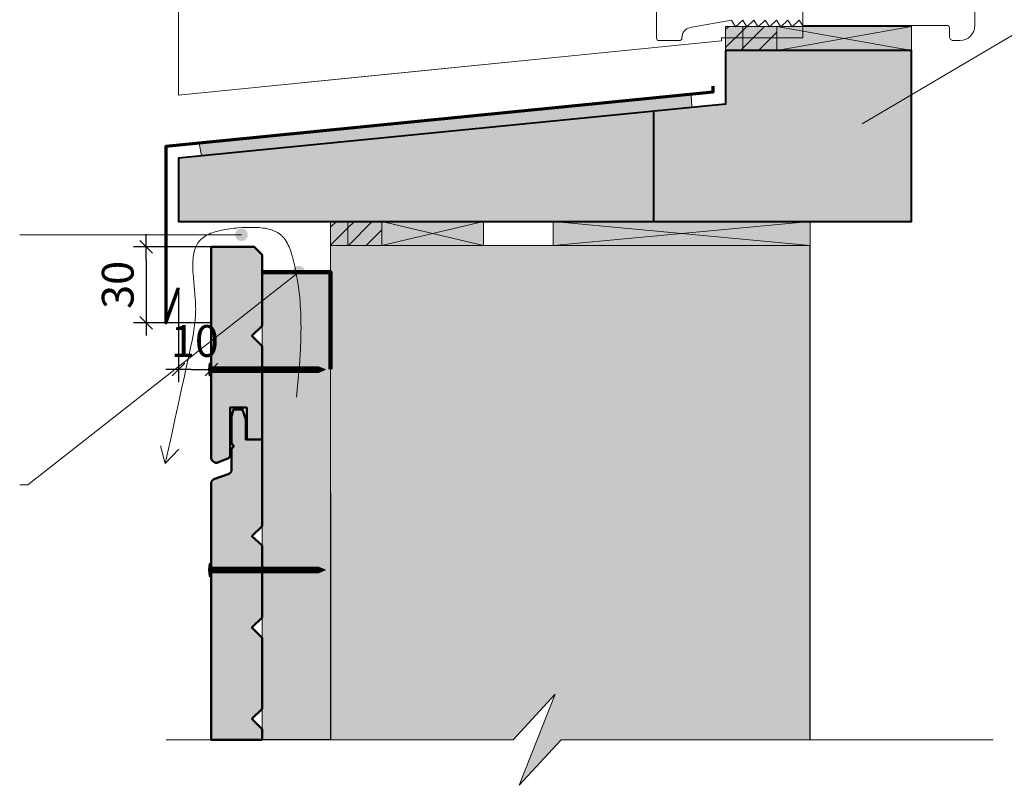
# Model space of a CAD drawing. Units: millimetres. Extents: x 10991 to 11976, y -15804 to -14449.
# Drawn here: x 11255 to 11643, y -15564 to -15262 of the extents above; entities that cross this region are included whole.
import ezdxf

# ---------------------------------------------------------------- set-up
doc = ezdxf.new("R2010")
doc.units = ezdxf.units.MM
doc.header["$LTSCALE"] = 5
doc.layers.get('Defpoints').update_dxf_attribs({"color": 10})
doc.layers.add('Ech.1_5', color=7, linetype='Continuous')
doc.styles.add('arial-z', font='arial.ttf')
doc.dimstyles.get("Standard").update_dxf_attribs({"dimtxt": 0.18, "dimasz": 0.18, "dimexe": 0.18, "dimexo": 0.0625, "dimgap": 0.09, "dimtad": 0, "dimtih": 1, "dimtoh": 1, "dimdec": 4, "dimzin": 0, "dimdsep": 46, "dimtxsty": 'Standard', "dimcen": 0.09, "dimadec": 0, "dimazin": 0, "dimtfac": 1, "dimtdec": 4, "dimtofl": 0, "dimtmove": 0, "dimatfit": 3, "dimfxl": 1, "dimtolj": 1, "dimtzin": 0, "dimarcsym": 0})
pattern_1 = [(45, (0, 0), (-3.5355339, 3.5355339), [])]

# ---------------------------------------------------------------- blocks, each defined once
blk = doc.blocks.new('cw-line-extremity4')
at = {"lineweight": 5}
h = blk.add_hatch(color=0, dxfattribs=at)
edge = h.paths.add_edge_path()
edge.add_arc((0, 0), 2.5, 0, 360)
blk = doc.blocks.new('cw-dimension-symbol2')
at = {"color": 0, "lineweight": -2}
for p, q in [((-1, 0), (1, 0)), ((-0.5, -0.5), (0.5, 0.5))]:
    blk.add_line(p, q, dxfattribs=at)
blk = doc.blocks.new('*D70')
at = {"layer": 'Defpoints', "color": 0}
for p in [(11330.42, -15351.85), (11304.77, -15381.85), (11330.42, -15381.85)]:
    blk.add_point(p, dxfattribs=at)
at = {"layer": 'Ech.1_5', "color": 0, "lineweight": -2}
for p, q in [((11330.42, -15351.85), (11299.77, -15351.85)), ((11304.77, -15356.85), (11304.77, -15376.85)), ((11330.42, -15381.85), (11299.77, -15381.85))]:
    blk.add_line(p, q, dxfattribs=at)
at = {"layer": 'Ech.1_5', "color": 0, "lineweight": -2, "xscale": 5, "yscale": 5, "zscale": 5}
for p, rotation in [((11304.77, -15351.85), 90), ((11304.77, -15381.85), 270)]:
    blk.add_blockref('cw-dimension-symbol2', p, dxfattribs=dict(at, rotation=rotation))
at = {"layer": 'Ech.1_5', "color": 190, "lineweight": 15, "insert": (11293.52, -15366.85), "char_height": 12.5, "attachment_point": 5, "rotation": 90, "style": 'arial-z'}
blk.add_mtext('\\A1;30', dxfattribs=at)
blk = doc.blocks.new('*D71')
at = {"layer": 'Defpoints', "color": 0}
for p in [(11330.46, -15351.85), (11317.42, -15368.02), (11330.46, -15400.22)]:
    blk.add_point(p, dxfattribs=at)
at = {"layer": 'Ech.1_5', "color": 0, "lineweight": -2}
for p, q in [((11330.46, -15351.85), (11330.46, -15405.22)), ((11317.42, -15368.02), (11317.42, -15405.22)), ((11322.42, -15400.22), (11325.46, -15400.22))]:
    blk.add_line(p, q, dxfattribs=at)
at = {"layer": 'Ech.1_5', "color": 0, "lineweight": -2, "xscale": 5, "yscale": 5, "zscale": 5, "rotation": 180}
blk.add_blockref('cw-dimension-symbol2', (11317.42, -15400.22), dxfattribs=at)
at = {"layer": 'Ech.1_5', "color": 0, "lineweight": -2, "xscale": 5, "yscale": 5, "zscale": 5}
blk.add_blockref('cw-dimension-symbol2', (11330.46, -15400.22), dxfattribs=at)
at = {"layer": 'Ech.1_5', "color": 190, "lineweight": 15, "insert": (11323.94, -15388.97), "char_height": 12.5, "attachment_point": 5, "style": 'arial-z'}
blk.add_mtext('\\A1;10', dxfattribs=at)

msp = doc.modelspace()

# ---------------------------------------------------------------- hatches: boundary and pattern name
at = {"layer": 'Ech.1_5', "lineweight": 5, "true_color": 0xe9ddf7, "transparency": 33554687}
for points in [[(11539.9, -15264.99), (11533.11, -15264.99), (11533.11, -15274.42), (11539.9, -15274.42)], [(11539.9, -15274.42), (11553.28, -15274.42), (11553.28, -15264.99), (11539.9, -15264.99)], [(11553.28, -15274.42), (11606.42, -15274.42), (11606.42, -15264.99), (11553.28, -15264.99)], [(11317.41, -15316.85), (11317.42, -15341.85), (11606.42, -15341.85), (11606.42, -15274.42), (11533.11, -15274.42), (11533.11, -15295.61)], [(11325.57, -15311.07), (11326.6, -15315.91), (11519.78, -15296.71), (11519.5, -15291.75)], [(11384.21, -15341.84), (11377.42, -15341.84), (11377.42, -15351.28), (11384.21, -15351.28)], [(11384.21, -15351.28), (11397.59, -15351.28), (11397.59, -15341.84), (11384.21, -15341.84)]]:
    msp.add_hatch(color=254, dxfattribs=at).paths.add_polyline_path(points)
at = {"layer": 'Ech.1_5', "lineweight": 15, "transparency": 33554687}
h = msp.add_hatch(dxfattribs=at)
h.set_pattern_fill('CwHatchPattern_11', color=190, style=0, pattern_type=2)
h.set_pattern_definition(pattern_1)
h.paths.add_polyline_path([(11539.9, -15264.99), (11533.11, -15264.99), (11533.11, -15274.42), (11539.9, -15274.42)])
h = msp.add_hatch(dxfattribs=at)
h.set_pattern_fill('CwHatchPattern_11', color=190, style=0, pattern_type=2)
h.set_pattern_definition(pattern_1)
h.paths.add_polyline_path([(11539.9, -15274.42), (11553.28, -15274.42), (11553.28, -15264.99), (11539.9, -15264.99)])
h = msp.add_hatch(dxfattribs=at)
h.set_pattern_fill('CwHatchPattern_11', color=190, style=0, pattern_type=2)
h.set_pattern_definition(pattern_1)
h.paths.add_polyline_path([(11384.21, -15341.84), (11377.42, -15341.84), (11377.42, -15351.28), (11384.21, -15351.28)])
h = msp.add_hatch(dxfattribs=at)
h.set_pattern_fill('CwHatchPattern_11', color=190, style=0, pattern_type=2)
h.set_pattern_definition(pattern_1)
h.paths.add_polyline_path([(11384.21, -15351.28), (11397.59, -15351.28), (11397.59, -15341.84), (11384.21, -15341.84)])
at = {"layer": 'Ech.1_5', "lineweight": 20, "true_color": 0xe9ddf7, "transparency": 33554687}
for points in [[(11397.59, -15351.28), (11437.66, -15351.28), (11437.66, -15341.84), (11397.59, -15341.84)], [(11465.18, -15351.28), (11566.42, -15351.28), (11566.42, -15341.85), (11465.18, -15341.85)]]:
    msp.add_hatch(color=254, dxfattribs=at).paths.add_polyline_path(points)
at = {"layer": 'Ech.1_5', "lineweight": 20, "true_color": 0x804040, "transparency": 33554687}
for points in [[(11336.58, -15435.49, 0.254317), (11337.83, -15434.06), (11337.83, -15415.24), (11344.38, -15415.24), (11344.38, -15427.78), (11350.42, -15427.78), (11350.42, -15390.95), (11346.42, -15386.95), (11350.42, -15382.95), (11350.42, -15354.95), (11347.32, -15351.85), (11330.4, -15351.85), (11330.4, -15435.28, 0.453913), (11333.01, -15436.86)], [(11346.42, -15537.94), (11350.42, -15533.94), (11350.42, -15505.94), (11346.42, -15501.94), (11350.42, -15497.94), (11350.42, -15469.61), (11346.42, -15465.94), (11350.42, -15461.94), (11350.42, -15427.78), (11343.95, -15427.78), (11343.95, -15419.89), (11342.7, -15415.94), (11339.21, -15415.94), (11338.4, -15418.6), (11338.4, -15429.29), (11339.31, -15430.47), (11338.4, -15431.54), (11338.4, -15439.67, -0.313133), (11337.09, -15441.49), (11331.45, -15443.5, 0.255599), (11330.4, -15444.67), (11330.4, -15546.15), (11350.42, -15546.15), (11350.42, -15541.94)]]:
    msp.add_hatch(color=17, dxfattribs=at).paths.add_polyline_path(points)
at = {"layer": 'Ech.1_5', "lineweight": 5, "true_color": 0xffad86, "transparency": 33554687}
msp.add_hatch(color=21, dxfattribs=at).paths.add_polyline_path([(11465.92, -15528.17), (11451.81, -15564.13), (11468.3, -15546.15), (11566.26, -15546.15), (11566.26, -15351.28), (11377.42, -15351.28), (11377.42, -15546.15), (11449.44, -15546.15)])
at = {"layer": 'Ech.1_5', "lineweight": 20, "true_color": 0x916a48, "transparency": 33554687}
msp.add_hatch(color=35, dxfattribs=at).paths.add_polyline_path([(11350.42, -15546.12), (11377.42, -15546.12), (11377.42, -15361.85), (11350.42, -15361.85)])
at = {"layer": 'Ech.1_5', "lineweight": 5, "transparency": 33554687}
h = msp.add_hatch(color=252, dxfattribs=at)
edge = h.paths.add_edge_path()
edge.add_line((11329.61, -15402.76), (11329.61, -15397.72))
edge.add_arc((11342.17, -15400.24), 12.81, 168.6633, 191.3367)
for points in [[(11329.92, -15402.76), (11329.92, -15401.93), (11329.92, -15398.56), (11329.92, -15397.72), (11329.61, -15397.72), (11329.61, -15402.76)], [(11332.22, -15401.37), (11330.47, -15401.37, 0.414214), (11329.92, -15401.93), (11329.92, -15398.56, 0.414214), (11330.47, -15399.11), (11332.22, -15399.11)], [(11332.22, -15401.37), (11333.05, -15401.37), (11333.05, -15399.11), (11332.22, -15399.11)], [(11333.05, -15401.37), (11333.89, -15401.37), (11333.89, -15399.11), (11333.05, -15399.11)], [(11333.89, -15401.37), (11334.72, -15401.37), (11334.72, -15399.11), (11333.89, -15399.11)], [(11334.72, -15401.37), (11335.55, -15401.37), (11335.55, -15399.11), (11334.72, -15399.11)], [(11335.55, -15401.37), (11336.39, -15401.37), (11336.39, -15399.11), (11335.55, -15399.11)], [(11336.39, -15401.37), (11337.22, -15401.37), (11337.22, -15399.11), (11336.39, -15399.11)], [(11337.22, -15401.37), (11338.05, -15401.37), (11338.05, -15399.11), (11337.22, -15399.11)], [(11338.05, -15401.37), (11338.89, -15401.37), (11338.89, -15399.11), (11338.05, -15399.11)], [(11338.89, -15401.37), (11339.72, -15401.37), (11339.72, -15399.11), (11338.89, -15399.11)], [(11339.72, -15401.37), (11340.55, -15401.37), (11340.55, -15399.11), (11339.72, -15399.11)], [(11340.55, -15401.37), (11341.39, -15401.37), (11341.39, -15399.11), (11340.55, -15399.11)], [(11341.39, -15401.37), (11342.22, -15401.37), (11342.22, -15399.11), (11341.39, -15399.11)], [(11342.22, -15401.37), (11343.05, -15401.37), (11343.05, -15399.11), (11342.22, -15399.11)], [(11343.05, -15401.37), (11343.89, -15401.37), (11343.89, -15399.11), (11343.05, -15399.11)], [(11343.89, -15401.37), (11344.72, -15401.37), (11344.72, -15399.11), (11343.89, -15399.11)], [(11344.72, -15401.37), (11345.55, -15401.37), (11345.55, -15399.11), (11344.72, -15399.11)], [(11345.55, -15401.37), (11346.39, -15401.37), (11346.39, -15399.11), (11345.55, -15399.11)], [(11346.39, -15401.37), (11347.22, -15401.37), (11347.22, -15399.11), (11346.39, -15399.11)], [(11347.22, -15401.37), (11348.05, -15401.37), (11348.05, -15399.11), (11347.22, -15399.11)], [(11348.05, -15401.37), (11348.89, -15401.37), (11348.89, -15399.11), (11348.05, -15399.11)], [(11348.89, -15401.37), (11349.72, -15401.37), (11349.72, -15399.11), (11348.89, -15399.11)], [(11349.72, -15401.37), (11350.55, -15401.37), (11350.55, -15399.11), (11349.72, -15399.11)], [(11350.55, -15401.37), (11351.39, -15401.37), (11351.39, -15399.11), (11350.55, -15399.11)], [(11351.39, -15401.37), (11352.22, -15401.37), (11352.22, -15399.11), (11351.39, -15399.11)], [(11352.22, -15401.37), (11353.05, -15401.37), (11353.05, -15399.11), (11352.22, -15399.11)], [(11353.05, -15401.37), (11353.89, -15401.37), (11353.89, -15399.11), (11353.05, -15399.11)], [(11353.89, -15401.37), (11354.72, -15401.37), (11354.72, -15399.11), (11353.89, -15399.11)], [(11354.72, -15401.37), (11355.55, -15401.37), (11355.55, -15399.11), (11354.72, -15399.11)], [(11355.55, -15401.37), (11356.39, -15401.37), (11356.39, -15399.11), (11355.55, -15399.11)], [(11356.39, -15401.37), (11357.22, -15401.37), (11357.22, -15399.11), (11356.39, -15399.11)], [(11357.22, -15401.37), (11358.05, -15401.37), (11358.05, -15399.11), (11357.22, -15399.11)], [(11358.05, -15401.37), (11358.89, -15401.37), (11358.89, -15399.11), (11358.05, -15399.11)], [(11358.89, -15401.37), (11359.72, -15401.37), (11359.72, -15399.11), (11358.89, -15399.11)], [(11359.72, -15401.37), (11360.55, -15401.37), (11360.55, -15399.11), (11359.72, -15399.11)], [(11360.55, -15401.37), (11361.39, -15401.37), (11361.39, -15399.11), (11360.55, -15399.11)], [(11361.39, -15401.37), (11362.22, -15401.37), (11362.22, -15399.11), (11361.39, -15399.11)], [(11362.22, -15401.37), (11363.05, -15401.37), (11363.05, -15399.11), (11362.22, -15399.11)], [(11363.05, -15401.37), (11363.89, -15401.37), (11363.89, -15399.11), (11363.05, -15399.11)], [(11363.89, -15401.37), (11364.72, -15401.37), (11364.72, -15399.11), (11363.89, -15399.11)], [(11364.72, -15401.37), (11365.55, -15401.37), (11365.55, -15399.11), (11364.72, -15399.11)], [(11365.55, -15401.37), (11366.39, -15401.37), (11366.39, -15399.11), (11365.55, -15399.11)], [(11366.39, -15401.37), (11367.22, -15401.37), (11367.22, -15399.11), (11366.39, -15399.11)], [(11367.22, -15401.37), (11368.05, -15401.37), (11368.05, -15399.11), (11367.22, -15399.11)], [(11368.05, -15401.37), (11368.89, -15401.37), (11368.89, -15399.11), (11368.05, -15399.11)], [(11368.89, -15401.37), (11369.72, -15401.37), (11369.72, -15399.11), (11368.89, -15399.11)], [(11369.72, -15401.37), (11370.55, -15401.37), (11370.55, -15399.11), (11369.72, -15399.11)], [(11370.55, -15401.37), (11371.39, -15401.37), (11371.39, -15399.11), (11370.55, -15399.11)], [(11372.75, -15399.11), (11371.39, -15399.11), (11371.39, -15401.37), (11372.75, -15401.37, -0.351359)], [(11375.42, -15400.24), (11372.75, -15399.11, 0.351359), (11372.75, -15401.37)], [(11329.92, -15481.75), (11329.92, -15480.92), (11329.92, -15477.55), (11329.92, -15476.72), (11329.61, -15476.72), (11329.61, -15481.75)], [(11332.22, -15480.36), (11330.47, -15480.36, 0.414214), (11329.92, -15480.92), (11329.92, -15477.55, 0.414214), (11330.47, -15478.1), (11332.22, -15478.1)], [(11332.22, -15480.36), (11333.05, -15480.36), (11333.05, -15478.1), (11332.22, -15478.1)], [(11333.05, -15480.36), (11333.89, -15480.36), (11333.89, -15478.1), (11333.05, -15478.1)], [(11333.89, -15480.36), (11334.72, -15480.36), (11334.72, -15478.1), (11333.89, -15478.1)], [(11334.72, -15480.36), (11335.55, -15480.36), (11335.55, -15478.1), (11334.72, -15478.1)], [(11335.55, -15480.36), (11336.39, -15480.36), (11336.39, -15478.1), (11335.55, -15478.1)], [(11336.39, -15480.36), (11337.22, -15480.36), (11337.22, -15478.1), (11336.39, -15478.1)], [(11337.22, -15480.36), (11338.05, -15480.36), (11338.05, -15478.1), (11337.22, -15478.1)], [(11338.05, -15480.36), (11338.89, -15480.36), (11338.89, -15478.1), (11338.05, -15478.1)], [(11338.89, -15480.36), (11339.72, -15480.36), (11339.72, -15478.1), (11338.89, -15478.1)], [(11339.72, -15480.36), (11340.55, -15480.36), (11340.55, -15478.1), (11339.72, -15478.1)], [(11340.55, -15480.36), (11341.39, -15480.36), (11341.39, -15478.1), (11340.55, -15478.1)], [(11341.39, -15480.36), (11342.22, -15480.36), (11342.22, -15478.1), (11341.39, -15478.1)], [(11342.22, -15480.36), (11343.05, -15480.36), (11343.05, -15478.1), (11342.22, -15478.1)], [(11343.05, -15480.36), (11343.89, -15480.36), (11343.89, -15478.1), (11343.05, -15478.1)], [(11343.89, -15480.36), (11344.72, -15480.36), (11344.72, -15478.1), (11343.89, -15478.1)], [(11344.72, -15480.36), (11345.55, -15480.36), (11345.55, -15478.1), (11344.72, -15478.1)], [(11345.55, -15480.36), (11346.39, -15480.36), (11346.39, -15478.1), (11345.55, -15478.1)], [(11346.39, -15480.36), (11347.22, -15480.36), (11347.22, -15478.1), (11346.39, -15478.1)], [(11347.22, -15480.36), (11348.05, -15480.36), (11348.05, -15478.1), (11347.22, -15478.1)], [(11348.05, -15480.36), (11348.89, -15480.36), (11348.89, -15478.1), (11348.05, -15478.1)], [(11348.89, -15480.36), (11349.72, -15480.36), (11349.72, -15478.1), (11348.89, -15478.1)], [(11349.72, -15480.36), (11350.55, -15480.36), (11350.55, -15478.1), (11349.72, -15478.1)], [(11350.55, -15480.36), (11351.39, -15480.36), (11351.39, -15478.1), (11350.55, -15478.1)], [(11351.39, -15480.36), (11352.22, -15480.36), (11352.22, -15478.1), (11351.39, -15478.1)], [(11352.22, -15480.36), (11353.05, -15480.36), (11353.05, -15478.1), (11352.22, -15478.1)], [(11353.05, -15480.36), (11353.89, -15480.36), (11353.89, -15478.1), (11353.05, -15478.1)], [(11353.89, -15480.36), (11354.72, -15480.36), (11354.72, -15478.1), (11353.89, -15478.1)], [(11354.72, -15480.36), (11355.55, -15480.36), (11355.55, -15478.1), (11354.72, -15478.1)], [(11355.55, -15480.36), (11356.39, -15480.36), (11356.39, -15478.1), (11355.55, -15478.1)], [(11356.39, -15480.36), (11357.22, -15480.36), (11357.22, -15478.1), (11356.39, -15478.1)], [(11357.22, -15480.36), (11358.05, -15480.36), (11358.05, -15478.1), (11357.22, -15478.1)], [(11358.05, -15480.36), (11358.89, -15480.36), (11358.89, -15478.1), (11358.05, -15478.1)], [(11358.89, -15480.36), (11359.72, -15480.36), (11359.72, -15478.1), (11358.89, -15478.1)], [(11359.72, -15480.36), (11360.55, -15480.36), (11360.55, -15478.1), (11359.72, -15478.1)], [(11360.55, -15480.36), (11361.39, -15480.36), (11361.39, -15478.1), (11360.55, -15478.1)], [(11361.39, -15480.36), (11362.22, -15480.36), (11362.22, -15478.1), (11361.39, -15478.1)], [(11362.22, -15480.36), (11363.05, -15480.36), (11363.05, -15478.1), (11362.22, -15478.1)], [(11363.05, -15480.36), (11363.89, -15480.36), (11363.89, -15478.1), (11363.05, -15478.1)], [(11363.89, -15480.36), (11364.72, -15480.36), (11364.72, -15478.1), (11363.89, -15478.1)], [(11364.72, -15480.36), (11365.55, -15480.36), (11365.55, -15478.1), (11364.72, -15478.1)], [(11365.55, -15480.36), (11366.39, -15480.36), (11366.39, -15478.1), (11365.55, -15478.1)], [(11366.39, -15480.36), (11367.22, -15480.36), (11367.22, -15478.1), (11366.39, -15478.1)], [(11367.22, -15480.36), (11368.05, -15480.36), (11368.05, -15478.1), (11367.22, -15478.1)], [(11368.05, -15480.36), (11368.89, -15480.36), (11368.89, -15478.1), (11368.05, -15478.1)], [(11368.89, -15480.36), (11369.72, -15480.36), (11369.72, -15478.1), (11368.89, -15478.1)], [(11369.72, -15480.36), (11370.55, -15480.36), (11370.55, -15478.1), (11369.72, -15478.1)], [(11370.55, -15480.36), (11371.39, -15480.36), (11371.39, -15478.1), (11370.55, -15478.1)], [(11372.75, -15478.1), (11371.39, -15478.1), (11371.39, -15480.36), (11372.75, -15480.36, -0.351359)], [(11375.42, -15479.23), (11372.75, -15478.1, 0.351359), (11372.75, -15480.36)]]:
    msp.add_hatch(color=252, dxfattribs=at).paths.add_polyline_path(points)
h = msp.add_hatch(color=252, dxfattribs=at)
edge = h.paths.add_edge_path()
edge.add_line((11329.61, -15481.75), (11329.61, -15476.72))
edge.add_arc((11342.17, -15479.23), 12.81, 168.6633, 191.3367)

# ---------------------------------------------------------------- linework, layer by layer
at = {"layer": 'Ech.1_5', "color": 7, "lineweight": 20}
msp.add_line((11365.83, -15287.19), (11531.51, -15270.65), dxfattribs=at)
at = {"layer": 'Ech.1_5', "color": 5, "lineweight": 40}
msp.add_line((11504.69, -15298.21), (11504.69, -15341.85), dxfattribs=at)
at = {"layer": 'Ech.1_5', "color": 190, "lineweight": 9}
for p, q in [((11329.61, -15397.72), (11329.61, -15402.76)), ((11329.92, -15397.72), (11329.61, -15397.72)), ((11329.92, -15397.72), (11329.92, -15398.56)), ((11329.92, -15398.56), (11329.92, -15401.93)), ((11372.75, -15399.11), (11330.47, -15399.11)), ((11332.22, -15399.11), (11332.22, -15401.37)), ((11333.05, -15399.11), (11333.05, -15401.37)), ((11333.89, -15399.11), (11333.89, -15401.37)), ((11334.72, -15399.11), (11334.72, -15401.37)), ((11335.55, -15399.11), (11335.55, -15401.37)), ((11336.39, -15399.11), (11336.39, -15401.37)), ((11337.22, -15399.11), (11337.22, -15401.37)), ((11338.05, -15399.11), (11338.05, -15401.37)), ((11338.89, -15399.11), (11338.89, -15401.37)), ((11339.72, -15399.11), (11339.72, -15401.37)), ((11340.55, -15399.11), (11340.55, -15401.37)), ((11341.39, -15399.11), (11341.39, -15401.37)), ((11342.22, -15399.11), (11342.22, -15401.37)), ((11343.05, -15399.11), (11343.05, -15401.37)), ((11343.89, -15399.11), (11343.89, -15401.37)), ((11344.72, -15399.11), (11344.72, -15401.37)), ((11344.72, -15399.11), (11344.72, -15401.37)), ((11345.55, -15399.11), (11345.55, -15401.37)), ((11346.39, -15399.11), (11346.39, -15401.37)), ((11347.22, -15399.11), (11347.22, -15401.37)), ((11348.05, -15399.11), (11348.05, -15401.37)), ((11348.89, -15399.11), (11348.89, -15401.37)), ((11349.72, -15399.11), (11349.72, -15401.37)), ((11350.55, -15399.11), (11350.55, -15401.37)), ((11351.39, -15399.11), (11351.39, -15401.37)), ((11352.22, -15399.11), (11352.22, -15401.37)), ((11353.05, -15399.11), (11353.05, -15401.37)), ((11353.89, -15399.11), (11353.89, -15401.37)), ((11354.72, -15399.11), (11354.72, -15401.37)), ((11355.55, -15399.11), (11355.55, -15401.37)), ((11356.39, -15399.11), (11356.39, -15401.37)), ((11357.22, -15399.11), (11357.22, -15401.37)), ((11358.05, -15399.11), (11358.05, -15401.37)), ((11358.89, -15399.11), (11358.89, -15401.37)), ((11359.72, -15399.11), (11359.72, -15401.37)), ((11360.55, -15399.11), (11360.55, -15401.37)), ((11361.39, -15399.11), (11361.39, -15401.37)), ((11362.22, -15399.11), (11362.22, -15401.37)), ((11363.05, -15399.11), (11363.05, -15401.37)), ((11363.89, -15399.11), (11363.89, -15401.37)), ((11364.72, -15399.11), (11364.72, -15401.37)), ((11365.55, -15399.11), (11365.55, -15401.37)), ((11366.39, -15399.11), (11366.39, -15401.37)), ((11367.22, -15399.11), (11367.22, -15401.37)), ((11368.05, -15399.11), (11368.05, -15401.37)), ((11368.89, -15399.11), (11368.89, -15401.37)), ((11369.72, -15399.11), (11369.72, -15401.37)), ((11370.55, -15399.11), (11370.55, -15401.37)), ((11371.39, -15399.11), (11371.39, -15401.37)), ((11375.42, -15400.24), (11372.75, -15399.11)), ((11329.92, -15402.76), (11329.61, -15402.76)), ((11329.92, -15402.76), (11329.92, -15401.93)), ((11372.75, -15401.37), (11330.47, -15401.37)), ((11375.42, -15400.24), (11372.75, -15401.37)), ((11329.92, -15476.72), (11329.61, -15476.72)), ((11329.61, -15476.72), (11329.61, -15481.75)), ((11329.92, -15476.72), (11329.92, -15477.55)), ((11329.92, -15477.55), (11329.92, -15480.92)), ((11329.92, -15481.75), (11329.92, -15480.92)), ((11372.75, -15478.1), (11330.47, -15478.1)), ((11372.75, -15480.36), (11330.47, -15480.36)), ((11332.22, -15478.1), (11332.22, -15480.36)), ((11333.05, -15478.1), (11333.05, -15480.36)), ((11333.89, -15478.1), (11333.89, -15480.36)), ((11334.72, -15478.1), (11334.72, -15480.36)), ((11335.55, -15478.1), (11335.55, -15480.36)), ((11336.39, -15478.1), (11336.39, -15480.36)), ((11337.22, -15478.1), (11337.22, -15480.36)), ((11338.05, -15478.1), (11338.05, -15480.36)), ((11338.89, -15478.1), (11338.89, -15480.36)), ((11339.72, -15478.1), (11339.72, -15480.36)), ((11340.55, -15478.1), (11340.55, -15480.36)), ((11341.39, -15478.1), (11341.39, -15480.36)), ((11342.22, -15478.1), (11342.22, -15480.36)), ((11343.05, -15478.1), (11343.05, -15480.36)), ((11343.89, -15478.1), (11343.89, -15480.36)), ((11344.72, -15478.1), (11344.72, -15480.36)), ((11344.72, -15478.1), (11344.72, -15480.36)), ((11345.55, -15478.1), (11345.55, -15480.36)), ((11346.39, -15478.1), (11346.39, -15480.36)), ((11347.22, -15478.1), (11347.22, -15480.36)), ((11348.05, -15478.1), (11348.05, -15480.36)), ((11348.89, -15478.1), (11348.89, -15480.36)), ((11349.72, -15478.1), (11349.72, -15480.36)), ((11350.55, -15478.1), (11350.55, -15480.36)), ((11351.39, -15478.1), (11351.39, -15480.36)), ((11352.22, -15478.1), (11352.22, -15480.36)), ((11353.05, -15478.1), (11353.05, -15480.36)), ((11353.89, -15478.1), (11353.89, -15480.36)), ((11354.72, -15478.1), (11354.72, -15480.36)), ((11355.55, -15478.1), (11355.55, -15480.36)), ((11356.39, -15478.1), (11356.39, -15480.36)), ((11357.22, -15478.1), (11357.22, -15480.36)), ((11358.05, -15478.1), (11358.05, -15480.36)), ((11358.89, -15478.1), (11358.89, -15480.36)), ((11359.72, -15478.1), (11359.72, -15480.36)), ((11360.55, -15478.1), (11360.55, -15480.36)), ((11361.39, -15478.1), (11361.39, -15480.36)), ((11362.22, -15478.1), (11362.22, -15480.36)), ((11363.05, -15478.1), (11363.05, -15480.36)), ((11363.89, -15478.1), (11363.89, -15480.36)), ((11364.72, -15478.1), (11364.72, -15480.36)), ((11365.55, -15478.1), (11365.55, -15480.36)), ((11366.39, -15478.1), (11366.39, -15480.36)), ((11367.22, -15478.1), (11367.22, -15480.36)), ((11368.05, -15478.1), (11368.05, -15480.36)), ((11368.89, -15478.1), (11368.89, -15480.36)), ((11369.72, -15478.1), (11369.72, -15480.36)), ((11370.55, -15478.1), (11370.55, -15480.36)), ((11371.39, -15478.1), (11371.39, -15480.36)), ((11375.42, -15479.23), (11372.75, -15478.1)), ((11375.42, -15479.23), (11372.75, -15480.36)), ((11329.92, -15481.75), (11329.61, -15481.75))]:
    msp.add_line(p, q, dxfattribs=at)
at = {"layer": 'Ech.1_5', "color": 190, "lineweight": 15}
for q in [(11310.31, -15430.32), (11317.57, -15431.65)]:
    msp.add_line((11312.24, -15437.25), q, dxfattribs=at)
at = {"layer": 'Ech.1_5', "color": 7, "lineweight": 20}
for points in [[(11563.5, -14930.53), (11563.5, -15269.42), (11531.51, -15269.42), (11531.51, -15270.65), (11317.42, -15292.02), (11317.42, -14930.53), (11563.5, -14930.53)], [(11317.41, -15316.85), (11317.42, -15341.85), (11606.42, -15341.85), (11606.42, -15274.42), (11533.11, -15274.42), (11533.11, -15295.61), (11317.41, -15316.85)]]:
    msp.add_lwpolyline(points, dxfattribs=at)
at = {"layer": 'Ech.1_5', "color": 190, "lineweight": 15}
for points in [[(11586.99, -15303.42), (11738.69, -15213.77), (11758.69, -15213.77)], [(11539.9, -15264.99), (11533.11, -15264.99), (11533.11, -15274.42), (11539.9, -15274.42), (11539.9, -15264.99)], [(11553.28, -15264.99), (11539.9, -15264.99), (11539.9, -15274.42), (11553.28, -15274.42), (11553.28, -15264.99)], [(11553.28, -15274.42), (11606.42, -15274.42), (11606.42, -15264.99), (11553.28, -15264.99), (11553.28, -15274.42)], [(11606.42, -15264.99), (11553.28, -15274.42), (11553.28, -15264.99), (11606.42, -15274.42)], [(11553.28, -15274.42), (11606.42, -15274.42), (11606.42, -15264.99), (11553.28, -15264.99), (11553.28, -15274.42)], [(11317.41, -15316.85), (11317.42, -15341.85), (11606.42, -15341.85), (11606.42, -15274.42), (11533.11, -15274.42), (11533.11, -15295.61), (11317.41, -15316.85)], [(11325.57, -15311.07), (11326.6, -15315.91), (11519.78, -15296.71), (11519.5, -15291.75), (11325.57, -15311.07)], [(11325.57, -15311.07), (11326.6, -15315.91), (11519.78, -15296.71), (11519.5, -15291.75), (11325.57, -15311.07)], [(11363.93, -15411.12), (11364.49, -15405.4), (11364.76, -15402.54), (11365.01, -15399.68), (11365.23, -15396.81), (11365.42, -15393.93), (11365.5, -15392.49), (11365.57, -15391.05), (11365.63, -15389.6), (11365.68, -15388.15), (11365.72, -15386.71), (11365.75, -15385.25), (11365.76, -15383.8), (11365.75, -15382.34), (11365.73, -15380.88), (11365.7, -15379.42), (11365.65, -15377.95), (11365.58, -15376.48), (11365.49, -15375), (11365.38, -15373.52), (11365.25, -15372.04), (11365.1, -15370.56), (11364.93, -15369.06), (11364.74, -15367.57), (11364.52, -15366.07), (11364.28, -15364.57), (11364.02, -15363.06), (11363.73, -15361.54), (11363.41, -15360.02), (11363.07, -15358.5), (11362.7, -15356.97), (11362.5, -15356.21), (11362.29, -15355.45), (11362.07, -15354.7), (11361.83, -15353.96), (11361.58, -15353.23), (11361.32, -15352.52), (11361.03, -15351.82), (11360.73, -15351.15), (11360.4, -15350.5), (11360.05, -15349.87), (11359.68, -15349.28), (11359.48, -15348.99), (11359.28, -15348.71), (11359.06, -15348.44), (11358.85, -15348.18), (11358.62, -15347.93), (11358.39, -15347.68), (11358.15, -15347.45), (11357.9, -15347.22), (11357.65, -15347.01), (11357.39, -15346.81), (11357.12, -15346.61), (11356.84, -15346.42), (11356.55, -15346.25), (11356.26, -15346.08), (11355.97, -15345.92), (11355.66, -15345.77), (11355.35, -15345.63), (11355.03, -15345.49), (11354.38, -15345.25), (11353.71, -15345.03), (11353.02, -15344.85), (11352.3, -15344.69), (11351.57, -15344.55), (11350.82, -15344.44), (11350.06, -15344.35), (11349.28, -15344.29), (11348.49, -15344.24), (11347.69, -15344.21), (11346.88, -15344.19), (11346.06, -15344.19), (11345.23, -15344.2), (11344.4, -15344.23), (11342.73, -15344.3), (11341.05, -15344.41), (11340.21, -15344.48), (11339.38, -15344.56), (11338.55, -15344.64), (11337.73, -15344.74), (11336.92, -15344.86), (11336.11, -15344.98), (11335.32, -15345.12), (11334.54, -15345.27), (11333.78, -15345.44), (11333.03, -15345.62), (11332.3, -15345.82), (11331.59, -15346.04), (11330.9, -15346.28), (11330.23, -15346.53), (11329.58, -15346.81), (11328.96, -15347.11), (11328.37, -15347.43), (11327.81, -15347.77), (11327.28, -15348.13), (11327.02, -15348.33), (11326.78, -15348.52), (11326.54, -15348.73), (11326.31, -15348.94), (11326.09, -15349.15), (11325.88, -15349.38), (11325.67, -15349.61), (11325.48, -15349.84), (11325.29, -15350.08), (11325.12, -15350.33), (11324.95, -15350.59), (11324.79, -15350.85), (11324.64, -15351.12), (11324.5, -15351.39), (11324.24, -15351.96), (11324.01, -15352.54), (11323.81, -15353.15), (11323.64, -15353.78), (11323.49, -15354.42), (11323.37, -15355.09), (11323.27, -15355.77), (11323.19, -15356.47), (11323.14, -15357.18), (11323.1, -15357.91), (11323.08, -15358.65), (11323.08, -15359.41), (11323.09, -15360.17), (11323.11, -15360.95), (11323.15, -15361.73), (11323.2, -15362.52), (11323.32, -15364.13), (11323.46, -15365.76), (11323.62, -15367.4), (11323.94, -15370.7), (11324.07, -15372.33), (11324.12, -15373.15), (11324.17, -15373.95), (11324.2, -15374.75), (11324.23, -15375.55), (11324.24, -15376.33), (11324.23, -15377.11), (11324.21, -15377.87), (11324.18, -15378.63), (11324.14, -15379.39), (11324.09, -15380.14), (11324.02, -15380.88), (11323.95, -15381.61), (11323.77, -15383.06), (11323.57, -15384.5), (11323.33, -15385.92), (11323.07, -15387.33), (11322.8, -15388.73), (11322.22, -15391.53), (11321.63, -15394.33), (11321.03, -15397.14), (11320.42, -15399.96), (11319.81, -15402.79), (11318.58, -15408.48), (11317.33, -15414.2), (11316.07, -15419.94), (11314.79, -15425.7), (11312.24, -15437.25)], [(11384.21, -15341.84), (11377.42, -15341.84), (11377.42, -15351.28), (11384.21, -15351.28), (11384.21, -15341.84)], [(11397.59, -15341.84), (11384.21, -15341.84), (11384.21, -15351.28), (11397.59, -15351.28), (11397.59, -15341.84)], [(11397.59, -15351.28), (11437.66, -15351.28), (11437.66, -15341.84), (11397.59, -15341.84), (11397.59, -15351.28)], [(11437.66, -15341.84), (11397.59, -15351.28), (11397.59, -15341.84), (11437.66, -15351.28)], [(11397.59, -15351.28), (11437.66, -15351.28), (11437.66, -15341.84), (11397.59, -15341.84), (11397.59, -15351.28)], [(11465.18, -15351.28), (11566.42, -15351.28), (11566.42, -15341.85), (11465.18, -15341.85), (11465.18, -15351.28)], [(11566.42, -15341.85), (11465.18, -15351.28), (11465.18, -15341.85), (11566.42, -15351.28)], [(11465.18, -15351.28), (11566.42, -15351.28), (11566.42, -15341.85), (11465.18, -15341.85), (11465.18, -15351.28)], [(11342.3, -15347.09), (11274.87, -15347.09), (11254.87, -15347.09)], [(11465.92, -15528.17), (11451.81, -15564.13), (11468.3, -15546.15), (11566.26, -15546.15), (11566.26, -15351.28), (11377.42, -15351.28), (11377.42, -15546.15), (11449.44, -15546.15), (11465.92, -15528.17)], [(11465.92, -15528.17), (11451.81, -15564.13), (11468.3, -15546.15), (11566.46, -15546.15), (11566.41, -15351.28), (11377.42, -15351.28), (11377.46, -15546.15), (11449.44, -15546.15), (11465.92, -15528.17)], [(11465.92, -15528.17), (11451.81, -15564.13), (11468.3, -15546.15), (11566.46, -15546.15), (11566.41, -15351.28), (11377.42, -15351.28), (11377.46, -15546.15), (11449.44, -15546.15), (11465.92, -15528.17)], [(11364.92, -15361.85), (11258.07, -15445.7), (11254.87, -15445.7)], [(11350.42, -15546.12), (11377.42, -15546.12), (11377.42, -15361.85), (11350.42, -15361.85), (11350.42, -15546.12)], [(11350.42, -15546.12), (11377.42, -15546.12), (11377.42, -15361.85), (11350.42, -15361.85), (11350.42, -15546.12)], [(11312.67, -15546.15), (11449.44, -15546.15), (11465.92, -15528.17), (11451.81, -15564.13), (11468.3, -15546.15), (11638.53, -15546.15)]]:
    msp.add_lwpolyline(points, dxfattribs=at)
at = {"layer": 'Ech.1_5', "color": 7, "lineweight": 20, "flags": 128}
msp.add_lwpolyline([(11505.88, -15238.18), (11505.88, -15269.56, 0.414212), (11506.88, -15270.56), (11514.88, -15270.56, 0.414216), (11515.88, -15269.56), (11515.88, -15269.36, -0.363973), (11519.18, -15265.42), (11535.39, -15262.56), (11537.07, -15265.16), (11539.85, -15262.56), (11541.52, -15265.16), (11544.31, -15262.56), (11545.98, -15265.16), (11548.76, -15262.56), (11550.44, -15265.16), (11553.22, -15262.56), (11554.89, -15265.16), (11557.67, -15262.56), (11559.35, -15265.16), (11562.13, -15262.56), (11563.12, -15264.1, 0.254682), (11563.96, -15264.56), (11620.38, -15264.56, -0.414214), (11621.38, -15265.56), (11621.38, -15269.06, 0.414214), (11622.88, -15270.56), (11625.38, -15270.56, 0.41421), (11631.38, -15264.56), (11631.38, -15232.07, 0.414219)], format="xyb", dxfattribs=at)
at = {"layer": 'Ech.1_5', "color": 190, "lineweight": 5}
for points in [[(11539.9, -15264.99), (11533.11, -15264.99), (11533.11, -15274.42), (11539.9, -15274.42), (11539.9, -15264.99)], [(11539.9, -15264.99), (11533.11, -15264.99), (11533.11, -15274.42), (11539.9, -15274.42), (11539.9, -15264.99)], [(11539.9, -15274.42), (11553.28, -15274.42), (11553.28, -15264.99), (11539.9, -15264.99), (11539.9, -15274.42)], [(11539.9, -15274.42), (11553.28, -15274.42), (11553.28, -15264.99), (11539.9, -15264.99), (11539.9, -15274.42)], [(11539.9, -15274.42), (11553.28, -15274.42), (11553.28, -15264.99), (11539.9, -15264.99), (11539.9, -15274.42)], [(11384.21, -15341.84), (11377.42, -15341.84), (11377.42, -15351.28), (11384.21, -15351.28), (11384.21, -15341.84)], [(11384.21, -15341.84), (11377.42, -15341.84), (11377.42, -15351.28), (11384.21, -15351.28), (11384.21, -15341.84)], [(11384.21, -15351.28), (11397.59, -15351.28), (11397.59, -15341.84), (11384.21, -15341.84), (11384.21, -15351.28)], [(11384.21, -15351.28), (11397.59, -15351.28), (11397.59, -15341.84), (11384.21, -15341.84), (11384.21, -15351.28)], [(11384.21, -15351.28), (11397.59, -15351.28), (11397.59, -15341.84), (11384.21, -15341.84), (11384.21, -15351.28)]]:
    msp.add_lwpolyline(points, dxfattribs=at)
at = {"layer": 'Ech.1_5', "color": 5, "lineweight": 40}
msp.add_lwpolyline([(11533.11, -15274.42), (11533.11, -15295.61), (11317.41, -15316.85), (11317.42, -15341.85), (11606.42, -15341.85), (11606.42, -15274.42), (11533.11, -15274.42)], dxfattribs=at)
at = {"layer": 'Ech.1_5', "color": 173, "lineweight": 70, "true_color": 0x6666cc}
msp.add_lwpolyline([(11528.11, -15288.48), (11528.11, -15290.88), (11312.42, -15312.32), (11312.42, -15381.85), (11317.42, -15368.02)], dxfattribs=at)
at = {"layer": 'Ech.1_5', "color": 7, "lineweight": 50}
for points in [[(11336.58, -15435.49, 0.254317), (11337.83, -15434.06), (11337.83, -15415.24), (11344.38, -15415.24), (11344.38, -15427.78), (11350.42, -15427.78), (11350.42, -15390.95), (11346.42, -15386.95), (11350.42, -15382.95), (11350.42, -15354.95), (11347.32, -15351.85), (11330.4, -15351.85), (11330.4, -15435.28, 0.453913), (11333.01, -15436.86), (11336.58, -15435.49)], [(11346.42, -15537.94), (11350.42, -15533.94), (11350.42, -15505.94), (11346.42, -15501.94), (11350.42, -15497.94), (11350.42, -15469.61), (11346.42, -15465.94), (11350.42, -15461.94), (11350.42, -15427.78), (11343.95, -15427.78), (11343.95, -15419.89), (11342.7, -15415.94), (11339.21, -15415.94), (11338.4, -15418.6), (11338.4, -15429.29), (11339.31, -15430.47), (11338.4, -15431.54), (11338.4, -15439.67, -0.313133), (11337.09, -15441.49), (11331.45, -15443.5, 0.255599), (11330.4, -15444.67), (11330.4, -15546.15), (11350.42, -15546.15), (11350.42, -15541.94), (11346.42, -15537.94)]]:
    msp.add_lwpolyline(points, format="xyb", dxfattribs=at)
at = {"layer": 'Ech.1_5', "color": 7, "lineweight": 20}
for points in [[(11330.4, -15351.85), (11330.4, -15435.28, 0.453913), (11333.01, -15436.86), (11336.58, -15435.49, 0.254317), (11337.83, -15434.06), (11337.83, -15415.24), (11344.38, -15415.24), (11344.38, -15427.78), (11350.42, -15427.78), (11350.42, -15390.95), (11346.42, -15386.95), (11350.42, -15382.95), (11350.42, -15354.95), (11347.32, -15351.85)], [(11350.42, -15546.15), (11350.42, -15541.94), (11346.42, -15537.94), (11350.42, -15533.94), (11350.42, -15505.94), (11346.42, -15501.94), (11350.42, -15497.94), (11350.42, -15469.61), (11346.42, -15465.94), (11350.42, -15461.94), (11350.42, -15427.78), (11343.95, -15427.78), (11343.95, -15419.89), (11342.7, -15415.94), (11339.21, -15415.94), (11338.4, -15418.6), (11338.4, -15429.29), (11339.31, -15430.47), (11338.4, -15431.54), (11338.4, -15439.67, -0.313133), (11337.09, -15441.49), (11331.45, -15443.5, 0.255599), (11330.4, -15444.67), (11330.4, -15546.15)]]:
    msp.add_lwpolyline(points, format="xyb", dxfattribs=at)
at = {"layer": 'Ech.1_5', "color": 8, "lineweight": 90}
msp.add_lwpolyline([(11350.42, -15361.85), (11377.42, -15361.85), (11377.42, -15400.09)], dxfattribs=at)
at = {"layer": 'Ech.1_5', "color": 7, "lineweight": 9}
for points in [[(11329.61, -15402.76), (11329.61, -15397.72, 0.099256), (11329.61, -15402.76)], [(11332.22, -15401.37), (11330.47, -15401.37, 0.414214), (11329.92, -15401.93), (11329.92, -15398.56, 0.414214), (11330.47, -15399.11), (11332.22, -15399.11), (11332.22, -15401.37)], [(11372.75, -15399.11), (11371.39, -15399.11), (11371.39, -15401.37), (11372.75, -15401.37, -0.351359), (11372.75, -15399.11)], [(11375.42, -15400.24), (11372.75, -15399.11, 0.351359), (11372.75, -15401.37), (11375.42, -15400.24)], [(11329.61, -15481.75), (11329.61, -15476.72, 0.099256), (11329.61, -15481.75)], [(11332.22, -15480.36), (11330.47, -15480.36, 0.414214), (11329.92, -15480.92), (11329.92, -15477.55, 0.414214), (11330.47, -15478.1), (11332.22, -15478.1), (11332.22, -15480.36)], [(11372.75, -15478.1), (11371.39, -15478.1), (11371.39, -15480.36), (11372.75, -15480.36, -0.351359), (11372.75, -15478.1)], [(11375.42, -15479.23), (11372.75, -15478.1, 0.351359), (11372.75, -15480.36), (11375.42, -15479.23)]]:
    msp.add_lwpolyline(points, format="xyb", dxfattribs=at)
for points in [[(11329.92, -15402.76), (11329.92, -15401.93), (11329.92, -15398.56), (11329.92, -15397.72), (11329.61, -15397.72), (11329.61, -15402.76), (11329.92, -15402.76)], [(11332.22, -15401.37), (11333.05, -15401.37), (11333.05, -15399.11), (11332.22, -15399.11), (11332.22, -15401.37)], [(11333.05, -15401.37), (11333.89, -15401.37), (11333.89, -15399.11), (11333.05, -15399.11), (11333.05, -15401.37)], [(11333.89, -15401.37), (11334.72, -15401.37), (11334.72, -15399.11), (11333.89, -15399.11), (11333.89, -15401.37)], [(11334.72, -15401.37), (11335.55, -15401.37), (11335.55, -15399.11), (11334.72, -15399.11), (11334.72, -15401.37)], [(11335.55, -15401.37), (11336.39, -15401.37), (11336.39, -15399.11), (11335.55, -15399.11), (11335.55, -15401.37)], [(11336.39, -15401.37), (11337.22, -15401.37), (11337.22, -15399.11), (11336.39, -15399.11), (11336.39, -15401.37)], [(11337.22, -15401.37), (11338.05, -15401.37), (11338.05, -15399.11), (11337.22, -15399.11), (11337.22, -15401.37)], [(11338.05, -15401.37), (11338.89, -15401.37), (11338.89, -15399.11), (11338.05, -15399.11), (11338.05, -15401.37)], [(11338.89, -15401.37), (11339.72, -15401.37), (11339.72, -15399.11), (11338.89, -15399.11), (11338.89, -15401.37)], [(11339.72, -15401.37), (11340.55, -15401.37), (11340.55, -15399.11), (11339.72, -15399.11), (11339.72, -15401.37)], [(11340.55, -15401.37), (11341.39, -15401.37), (11341.39, -15399.11), (11340.55, -15399.11), (11340.55, -15401.37)], [(11341.39, -15401.37), (11342.22, -15401.37), (11342.22, -15399.11), (11341.39, -15399.11), (11341.39, -15401.37)], [(11342.22, -15401.37), (11343.05, -15401.37), (11343.05, -15399.11), (11342.22, -15399.11), (11342.22, -15401.37)], [(11343.05, -15401.37), (11343.89, -15401.37), (11343.89, -15399.11), (11343.05, -15399.11), (11343.05, -15401.37)], [(11343.89, -15401.37), (11344.72, -15401.37), (11344.72, -15399.11), (11343.89, -15399.11), (11343.89, -15401.37)], [(11344.72, -15401.37), (11345.55, -15401.37), (11345.55, -15399.11), (11344.72, -15399.11), (11344.72, -15401.37)], [(11345.55, -15401.37), (11346.39, -15401.37), (11346.39, -15399.11), (11345.55, -15399.11), (11345.55, -15401.37)], [(11346.39, -15401.37), (11347.22, -15401.37), (11347.22, -15399.11), (11346.39, -15399.11), (11346.39, -15401.37)], [(11347.22, -15401.37), (11348.05, -15401.37), (11348.05, -15399.11), (11347.22, -15399.11), (11347.22, -15401.37)], [(11348.05, -15401.37), (11348.89, -15401.37), (11348.89, -15399.11), (11348.05, -15399.11), (11348.05, -15401.37)], [(11348.89, -15401.37), (11349.72, -15401.37), (11349.72, -15399.11), (11348.89, -15399.11), (11348.89, -15401.37)], [(11349.72, -15401.37), (11350.55, -15401.37), (11350.55, -15399.11), (11349.72, -15399.11), (11349.72, -15401.37)], [(11350.55, -15401.37), (11351.39, -15401.37), (11351.39, -15399.11), (11350.55, -15399.11), (11350.55, -15401.37)], [(11351.39, -15401.37), (11352.22, -15401.37), (11352.22, -15399.11), (11351.39, -15399.11), (11351.39, -15401.37)], [(11352.22, -15401.37), (11353.05, -15401.37), (11353.05, -15399.11), (11352.22, -15399.11), (11352.22, -15401.37)], [(11353.05, -15401.37), (11353.89, -15401.37), (11353.89, -15399.11), (11353.05, -15399.11), (11353.05, -15401.37)], [(11353.89, -15401.37), (11354.72, -15401.37), (11354.72, -15399.11), (11353.89, -15399.11), (11353.89, -15401.37)], [(11354.72, -15401.37), (11355.55, -15401.37), (11355.55, -15399.11), (11354.72, -15399.11), (11354.72, -15401.37)], [(11355.55, -15401.37), (11356.39, -15401.37), (11356.39, -15399.11), (11355.55, -15399.11), (11355.55, -15401.37)], [(11356.39, -15401.37), (11357.22, -15401.37), (11357.22, -15399.11), (11356.39, -15399.11), (11356.39, -15401.37)], [(11357.22, -15401.37), (11358.05, -15401.37), (11358.05, -15399.11), (11357.22, -15399.11), (11357.22, -15401.37)], [(11358.05, -15401.37), (11358.89, -15401.37), (11358.89, -15399.11), (11358.05, -15399.11), (11358.05, -15401.37)], [(11358.89, -15401.37), (11359.72, -15401.37), (11359.72, -15399.11), (11358.89, -15399.11), (11358.89, -15401.37)], [(11359.72, -15401.37), (11360.55, -15401.37), (11360.55, -15399.11), (11359.72, -15399.11), (11359.72, -15401.37)], [(11360.55, -15401.37), (11361.39, -15401.37), (11361.39, -15399.11), (11360.55, -15399.11), (11360.55, -15401.37)], [(11361.39, -15401.37), (11362.22, -15401.37), (11362.22, -15399.11), (11361.39, -15399.11), (11361.39, -15401.37)], [(11362.22, -15401.37), (11363.05, -15401.37), (11363.05, -15399.11), (11362.22, -15399.11), (11362.22, -15401.37)], [(11363.05, -15401.37), (11363.89, -15401.37), (11363.89, -15399.11), (11363.05, -15399.11), (11363.05, -15401.37)], [(11363.89, -15401.37), (11364.72, -15401.37), (11364.72, -15399.11), (11363.89, -15399.11), (11363.89, -15401.37)], [(11364.72, -15401.37), (11365.55, -15401.37), (11365.55, -15399.11), (11364.72, -15399.11), (11364.72, -15401.37)], [(11365.55, -15401.37), (11366.39, -15401.37), (11366.39, -15399.11), (11365.55, -15399.11), (11365.55, -15401.37)], [(11366.39, -15401.37), (11367.22, -15401.37), (11367.22, -15399.11), (11366.39, -15399.11), (11366.39, -15401.37)], [(11367.22, -15401.37), (11368.05, -15401.37), (11368.05, -15399.11), (11367.22, -15399.11), (11367.22, -15401.37)], [(11368.05, -15401.37), (11368.89, -15401.37), (11368.89, -15399.11), (11368.05, -15399.11), (11368.05, -15401.37)], [(11368.89, -15401.37), (11369.72, -15401.37), (11369.72, -15399.11), (11368.89, -15399.11), (11368.89, -15401.37)], [(11369.72, -15401.37), (11370.55, -15401.37), (11370.55, -15399.11), (11369.72, -15399.11), (11369.72, -15401.37)], [(11370.55, -15401.37), (11371.39, -15401.37), (11371.39, -15399.11), (11370.55, -15399.11), (11370.55, -15401.37)], [(11329.92, -15481.75), (11329.92, -15480.92), (11329.92, -15477.55), (11329.92, -15476.72), (11329.61, -15476.72), (11329.61, -15481.75), (11329.92, -15481.75)], [(11332.22, -15480.36), (11333.05, -15480.36), (11333.05, -15478.1), (11332.22, -15478.1), (11332.22, -15480.36)], [(11333.05, -15480.36), (11333.89, -15480.36), (11333.89, -15478.1), (11333.05, -15478.1), (11333.05, -15480.36)], [(11333.89, -15480.36), (11334.72, -15480.36), (11334.72, -15478.1), (11333.89, -15478.1), (11333.89, -15480.36)], [(11334.72, -15480.36), (11335.55, -15480.36), (11335.55, -15478.1), (11334.72, -15478.1), (11334.72, -15480.36)], [(11335.55, -15480.36), (11336.39, -15480.36), (11336.39, -15478.1), (11335.55, -15478.1), (11335.55, -15480.36)], [(11336.39, -15480.36), (11337.22, -15480.36), (11337.22, -15478.1), (11336.39, -15478.1), (11336.39, -15480.36)], [(11337.22, -15480.36), (11338.05, -15480.36), (11338.05, -15478.1), (11337.22, -15478.1), (11337.22, -15480.36)], [(11338.05, -15480.36), (11338.89, -15480.36), (11338.89, -15478.1), (11338.05, -15478.1), (11338.05, -15480.36)], [(11338.89, -15480.36), (11339.72, -15480.36), (11339.72, -15478.1), (11338.89, -15478.1), (11338.89, -15480.36)], [(11339.72, -15480.36), (11340.55, -15480.36), (11340.55, -15478.1), (11339.72, -15478.1), (11339.72, -15480.36)], [(11340.55, -15480.36), (11341.39, -15480.36), (11341.39, -15478.1), (11340.55, -15478.1), (11340.55, -15480.36)], [(11341.39, -15480.36), (11342.22, -15480.36), (11342.22, -15478.1), (11341.39, -15478.1), (11341.39, -15480.36)], [(11342.22, -15480.36), (11343.05, -15480.36), (11343.05, -15478.1), (11342.22, -15478.1), (11342.22, -15480.36)], [(11343.05, -15480.36), (11343.89, -15480.36), (11343.89, -15478.1), (11343.05, -15478.1), (11343.05, -15480.36)], [(11343.89, -15480.36), (11344.72, -15480.36), (11344.72, -15478.1), (11343.89, -15478.1), (11343.89, -15480.36)], [(11344.72, -15480.36), (11345.55, -15480.36), (11345.55, -15478.1), (11344.72, -15478.1), (11344.72, -15480.36)], [(11345.55, -15480.36), (11346.39, -15480.36), (11346.39, -15478.1), (11345.55, -15478.1), (11345.55, -15480.36)], [(11346.39, -15480.36), (11347.22, -15480.36), (11347.22, -15478.1), (11346.39, -15478.1), (11346.39, -15480.36)], [(11347.22, -15480.36), (11348.05, -15480.36), (11348.05, -15478.1), (11347.22, -15478.1), (11347.22, -15480.36)], [(11348.05, -15480.36), (11348.89, -15480.36), (11348.89, -15478.1), (11348.05, -15478.1), (11348.05, -15480.36)], [(11348.89, -15480.36), (11349.72, -15480.36), (11349.72, -15478.1), (11348.89, -15478.1), (11348.89, -15480.36)], [(11349.72, -15480.36), (11350.55, -15480.36), (11350.55, -15478.1), (11349.72, -15478.1), (11349.72, -15480.36)], [(11350.55, -15480.36), (11351.39, -15480.36), (11351.39, -15478.1), (11350.55, -15478.1), (11350.55, -15480.36)], [(11351.39, -15480.36), (11352.22, -15480.36), (11352.22, -15478.1), (11351.39, -15478.1), (11351.39, -15480.36)], [(11352.22, -15480.36), (11353.05, -15480.36), (11353.05, -15478.1), (11352.22, -15478.1), (11352.22, -15480.36)], [(11353.05, -15480.36), (11353.89, -15480.36), (11353.89, -15478.1), (11353.05, -15478.1), (11353.05, -15480.36)], [(11353.89, -15480.36), (11354.72, -15480.36), (11354.72, -15478.1), (11353.89, -15478.1), (11353.89, -15480.36)], [(11354.72, -15480.36), (11355.55, -15480.36), (11355.55, -15478.1), (11354.72, -15478.1), (11354.72, -15480.36)], [(11355.55, -15480.36), (11356.39, -15480.36), (11356.39, -15478.1), (11355.55, -15478.1), (11355.55, -15480.36)], [(11356.39, -15480.36), (11357.22, -15480.36), (11357.22, -15478.1), (11356.39, -15478.1), (11356.39, -15480.36)], [(11357.22, -15480.36), (11358.05, -15480.36), (11358.05, -15478.1), (11357.22, -15478.1), (11357.22, -15480.36)], [(11358.05, -15480.36), (11358.89, -15480.36), (11358.89, -15478.1), (11358.05, -15478.1), (11358.05, -15480.36)], [(11358.89, -15480.36), (11359.72, -15480.36), (11359.72, -15478.1), (11358.89, -15478.1), (11358.89, -15480.36)], [(11359.72, -15480.36), (11360.55, -15480.36), (11360.55, -15478.1), (11359.72, -15478.1), (11359.72, -15480.36)], [(11360.55, -15480.36), (11361.39, -15480.36), (11361.39, -15478.1), (11360.55, -15478.1), (11360.55, -15480.36)], [(11361.39, -15480.36), (11362.22, -15480.36), (11362.22, -15478.1), (11361.39, -15478.1), (11361.39, -15480.36)], [(11362.22, -15480.36), (11363.05, -15480.36), (11363.05, -15478.1), (11362.22, -15478.1), (11362.22, -15480.36)], [(11363.05, -15480.36), (11363.89, -15480.36), (11363.89, -15478.1), (11363.05, -15478.1), (11363.05, -15480.36)], [(11363.89, -15480.36), (11364.72, -15480.36), (11364.72, -15478.1), (11363.89, -15478.1), (11363.89, -15480.36)], [(11364.72, -15480.36), (11365.55, -15480.36), (11365.55, -15478.1), (11364.72, -15478.1), (11364.72, -15480.36)], [(11365.55, -15480.36), (11366.39, -15480.36), (11366.39, -15478.1), (11365.55, -15478.1), (11365.55, -15480.36)], [(11366.39, -15480.36), (11367.22, -15480.36), (11367.22, -15478.1), (11366.39, -15478.1), (11366.39, -15480.36)], [(11367.22, -15480.36), (11368.05, -15480.36), (11368.05, -15478.1), (11367.22, -15478.1), (11367.22, -15480.36)], [(11368.05, -15480.36), (11368.89, -15480.36), (11368.89, -15478.1), (11368.05, -15478.1), (11368.05, -15480.36)], [(11368.89, -15480.36), (11369.72, -15480.36), (11369.72, -15478.1), (11368.89, -15478.1), (11368.89, -15480.36)], [(11369.72, -15480.36), (11370.55, -15480.36), (11370.55, -15478.1), (11369.72, -15478.1), (11369.72, -15480.36)], [(11370.55, -15480.36), (11371.39, -15480.36), (11371.39, -15478.1), (11370.55, -15478.1), (11370.55, -15480.36)]]:
    msp.add_lwpolyline(points, dxfattribs=at)
at = {"layer": 'Ech.1_5', "color": 190, "lineweight": 9}
for centre, radius, start, end in [((11342.17, -15400.24), 12.81, 168.6633, 191.3367), ((11330.47, -15398.56), 0.556, 180, 270), ((11374.16, -15400.24), 1.81, 141.2812, 218.7188), ((11330.47, -15401.93), 0.556, 90, 180), ((11342.17, -15479.23), 12.81, 168.6633, 191.3367), ((11330.47, -15477.55), 0.556, 180, 270), ((11330.47, -15480.92), 0.556, 90, 180), ((11374.16, -15479.23), 1.81, 141.2812, 218.7188)]:
    msp.add_arc(centre, radius, start, end, dxfattribs=at)

# ---------------------------------------------------------------- block references
at = {"layer": 'Ech.1_5', "color": 190, "lineweight": 15}
for p, rotation in [((11586.99, -15303.42), 30.58032181741273), ((11342.3, -15347.09), 180), ((11364.92, -15361.85), 218.1261549601064)]:
    msp.add_blockref('cw-line-extremity4', p, dxfattribs=dict(at, rotation=rotation))

# ---------------------------------------------------------------- dimensions: what is measured, and where the dimension line sits
dim = msp.add_linear_dim(base=(11304.77, -15381.85), p1=(11330.42, -15351.85), p2=(11330.42, -15381.85), angle=270, dimstyle='Standard', override={"dimtxt": 12.5, "dimasz": 5, "dimexe": 5, "dimexo": 0, "dimgap": 0, "dimdec": 0, "dimlfac": 1, "dimtxsty": 'arial-z', "dimblk": 'cw-dimension-symbol2', "dimclrt": 190, "dimtofl": 1, "dimtmove": 2}, dxfattribs=at)
dim.commit()
dim.dimension.update_dxf_attribs({"geometry": '*D70', "text_midpoint": (11293.52, -15366.85), "dimtype": 161, "text_rotation": 90})
dim = msp.add_linear_dim(base=(11330.46, -15400.22), p1=(11317.42, -15368.02), p2=(11330.46, -15351.85), angle=180, text='10', dimstyle='Standard', override={"dimtxt": 12.5, "dimasz": 5, "dimexe": 5, "dimexo": 0, "dimgap": 0, "dimdec": 0, "dimlfac": 1, "dimtxsty": 'arial-z', "dimblk": 'cw-dimension-symbol2', "dimclrt": 190, "dimtofl": 1, "dimtmove": 2}, dxfattribs=at)
dim.commit()
dim.dimension.update_dxf_attribs({"geometry": '*D71', "text_midpoint": (11323.94, -15388.97), "dimtype": 160})

doc.saveas('drawing.dxf')
